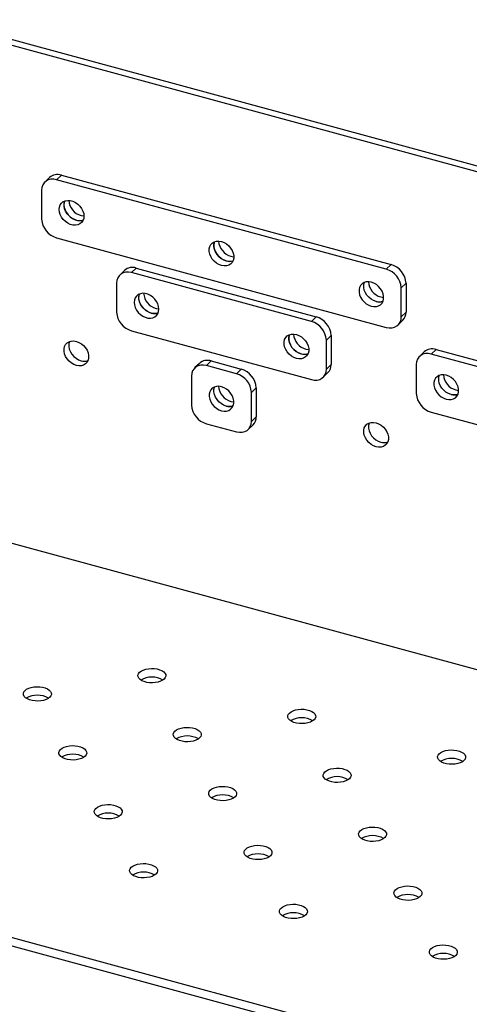
# Model space of a CAD drawing. Units: millimetres. Extents: x 5 to 415, y 5 to 292.
# Drawn here: x 44 to 71, y 89 to 147 of the extents above; entities that cross this region are included whole.
import ezdxf

# ---------------------------------------------------------------- set-up
doc = ezdxf.new("R2010")
doc.units = ezdxf.units.MM

msp = doc.modelspace()

# ---------------------------------------------------------------- linework, layer by layer
at = {"color": 7, "linetype": 'Continuous', "lineweight": 25}
for p, q in [((133.2232, 121.0408), (39.0327, 146.6398)), ((39.3127, 146.9131), (133.5032, 121.3141)), ((45.8518, 137.5978), (45.5718, 137.3245)), ((46.5503, 137.7394), (46.2702, 137.466)), ((65.7274, 132.178), (46.2702, 137.466)), ((46.5503, 137.7394), (66.0075, 132.4513)), ((45.3858, 136.8492), (45.3858, 135.1349)), ((46.2702, 134.0374), (65.7274, 128.7493)), ((50.2739, 132.1101), (49.9939, 131.8368)), ((50.9723, 132.2517), (50.6923, 131.9784)), ((61.3053, 129.094), (50.6923, 131.9784)), ((50.9723, 132.2517), (61.5854, 129.3673)), ((66.0075, 132.4513), (65.7274, 132.178)), ((49.8079, 131.3616), (49.8079, 129.6472)), ((66.8919, 131.3538), (66.6119, 131.0805)), ((66.6119, 129.3661), (66.6119, 131.0805)), ((66.8919, 131.3538), (66.8919, 129.6394)), ((66.8919, 129.6394), (66.6119, 129.3661)), ((61.5854, 129.3673), (61.3053, 129.094)), ((66.4259, 128.8909), (66.7059, 129.1642)), ((50.6923, 128.5497), (61.3053, 125.6653)), ((62.4698, 128.2698), (62.1898, 127.9965)), ((62.1898, 126.2821), (62.1898, 127.9965)), ((62.4698, 128.2698), (62.4698, 126.5554)), ((68.6607, 127.4444), (68.3807, 127.1711)), ((68.6607, 127.4444), (105.8063, 117.349)), ((55.1144, 126.4907), (55.3944, 126.764)), ((55.3944, 126.764), (57.1633, 126.2833)), ((67.9622, 127.3028), (67.6822, 127.0295)), ((105.5263, 117.0757), (68.3807, 127.1711)), ((54.696, 126.6225), (54.4159, 126.3492)), ((56.8833, 126.01), (55.1144, 126.4907)), ((57.1633, 126.2833), (56.8833, 126.01)), ((62.4698, 126.5554), (62.1898, 126.2821)), ((67.4963, 126.5543), (67.4963, 124.8399)), ((54.23, 125.8739), (54.23, 124.1596)), ((62.0038, 125.8069), (62.2838, 126.0802)), ((58.0477, 125.1858), (57.7677, 124.9124)), ((58.0477, 125.1858), (58.0477, 123.4714)), ((57.7677, 123.1981), (57.7677, 124.9124)), ((58.0477, 123.4714), (57.7677, 123.1981)), ((68.3807, 123.7424), (105.5263, 113.647)), ((55.1144, 123.062), (56.8833, 122.5813)), ((57.5817, 122.7228), (57.8618, 122.9962)), ((133.2232, 91.64), (39.0327, 117.239)), ((20.4582, 99.024), (152.2365, 63.2095)), ((152.2365, 62.6952), (20.4582, 98.5097))]:
    msp.add_line(p, q, dxfattribs=at)
at = {"color": 7, "linetype": 'Continuous', "lineweight": 25, "flags": 128}
for points in [[(46.2702, 137.466), (46.0977, 137.4965), (45.9318, 137.4928), (45.7789, 137.4551), (45.6449, 137.385), (45.5349, 137.285), (45.4531, 137.159), (45.4028, 137.0119), (45.3858, 136.8492)], [(47.8843, 135.313), (47.8684, 135.1703), (47.8212, 135.0426), (47.745, 134.9353), (47.6429, 134.8531), (47.5195, 134.7998), (47.3801, 134.7775), (47.2309, 134.7873), (47.0784, 134.8288), (46.9292, 134.9001), (46.7898, 134.9981), (46.6664, 135.1185), (46.5644, 135.2561), (46.4881, 135.4049), (46.441, 135.5583), (46.425, 135.7096), (46.441, 135.8523), (46.4881, 135.9801), (46.5644, 136.0874), (46.6664, 136.1696), (46.7898, 136.2229), (46.9292, 136.2452), (47.0784, 136.2354), (47.2309, 136.1939), (47.3801, 136.1226), (47.5195, 136.0246), (47.6429, 135.9042), (47.745, 135.7666), (47.8212, 135.6178), (47.8684, 135.4644), (47.8843, 135.313)], [(46.7473, 136.2088), (46.721, 136.1256), (46.705, 135.983), (46.721, 135.8316), (46.7681, 135.6782), (46.8444, 135.5294), (46.9464, 135.3918), (47.0699, 135.2714), (47.2092, 135.1734), (47.3584, 135.1021), (47.5109, 135.0606), (47.6601, 135.0508), (47.7995, 135.0731), (47.842, 135.0872)], [(47.4347, 135.0775), (47.283, 135.1342), (47.1379, 135.2193), (47.0058, 135.3291), (46.8924, 135.4588), (46.8028, 135.6028), (46.7407, 135.7547), (46.709, 135.9079), (46.709, 136.0558), (46.7407, 136.1918), (46.7473, 136.2088)], [(47.7147, 135.3508), (47.8664, 135.325), (47.8842, 135.3241)], [(55.9988, 133.8148), (56.1505, 133.7582), (56.2956, 133.6731), (56.4277, 133.5632), (56.5411, 133.4335), (56.6307, 133.2895), (56.6928, 133.1376), (56.7245, 132.9844), (56.7245, 132.8366), (56.6928, 132.7006), (56.6307, 132.5824), (56.5411, 132.4871), (56.4277, 132.419), (56.2956, 132.381), (56.1505, 132.3747), (55.9988, 132.4005), (55.8471, 132.4572), (55.7021, 132.5423), (55.57, 132.6521), (55.4566, 132.7819), (55.3669, 132.9258), (55.3049, 133.0778), (55.2732, 133.231), (55.2732, 133.3788), (55.3049, 133.5148), (55.3669, 133.633), (55.4566, 133.7282), (55.57, 133.7964), (55.7021, 133.8344), (55.8471, 133.8406), (55.9988, 133.8148)], [(55.5915, 133.8051), (55.5849, 133.7881), (55.5532, 133.6521), (55.5532, 133.5043), (55.5849, 133.3511), (55.647, 133.1991), (55.7366, 133.0552), (55.85, 132.9254), (55.9821, 132.8156), (56.1272, 132.7305), (56.2789, 132.6738), (56.4306, 132.6481), (56.5756, 132.6543), (56.6862, 132.6836)], [(56.2789, 132.6738), (56.1272, 132.7305), (55.9821, 132.8156), (55.85, 132.9254), (55.7366, 133.0552), (55.647, 133.1991), (55.5849, 133.3511), (55.5532, 133.5043), (55.5532, 133.6521), (55.5849, 133.7881), (55.5915, 133.8051)], [(56.5589, 132.9471), (56.7106, 132.9214), (56.7284, 132.9204)], [(50.6923, 131.9784), (50.5198, 132.0088), (50.3539, 132.0051), (50.201, 131.9675), (50.067, 131.8973), (49.957, 131.7973), (49.8752, 131.6713), (49.8249, 131.5242), (49.8079, 131.3616)], [(64.843, 131.4112), (64.6913, 131.437), (64.5462, 131.4307), (64.4141, 131.3927), (64.3008, 131.3246), (64.2111, 131.2293), (64.1491, 131.1111), (64.1174, 130.9752), (64.1174, 130.8273), (64.1491, 130.6741), (64.2111, 130.5222), (64.3008, 130.3782), (64.4141, 130.2485), (64.5462, 130.1387), (64.6913, 130.0535), (64.843, 129.9969), (64.9947, 129.9711), (65.1398, 129.9773), (65.2719, 130.0154), (65.3853, 130.0835), (65.4749, 130.1787), (65.537, 130.2969), (65.5687, 130.4329), (65.5687, 130.5807), (65.537, 130.734), (65.4749, 130.8859), (65.3853, 131.0298), (65.2719, 131.1596), (65.1398, 131.2694), (64.9947, 131.3545), (64.843, 131.4112)], [(65.5304, 130.2799), (65.4198, 130.2507), (65.2747, 130.2444), (65.123, 130.2702), (64.9713, 130.3269), (64.8263, 130.412), (64.6942, 130.5218), (64.5808, 130.6515), (64.4911, 130.7955), (64.4291, 130.9474), (64.3974, 131.1006), (64.3974, 131.2485), (64.4291, 131.3845), (64.4357, 131.4014)], [(65.123, 130.2702), (64.9713, 130.3269), (64.8263, 130.412), (64.6942, 130.5218), (64.5808, 130.6515), (64.4911, 130.7955), (64.4291, 130.9474), (64.3974, 131.1006), (64.3974, 131.2485), (64.4291, 131.3845), (64.4357, 131.4014)], [(52.3064, 129.8254), (52.2904, 129.9767), (52.2433, 130.1302), (52.167, 130.2789), (52.065, 130.4165), (51.9416, 130.5369), (51.8022, 130.635), (51.653, 130.7062), (51.5005, 130.7477), (51.3513, 130.7575), (51.2119, 130.7353), (51.0885, 130.6819), (50.9865, 130.5998), (50.9102, 130.4925), (50.863, 130.3647), (50.8471, 130.222), (50.863, 130.0706), (50.9102, 129.9172), (50.9865, 129.7684), (51.0885, 129.6308), (51.2119, 129.5104), (51.3513, 129.4124), (51.5005, 129.3411), (51.653, 129.2997), (51.8022, 129.2898), (51.9416, 129.3121), (52.065, 129.3655), (52.167, 129.4476), (52.2433, 129.5549), (52.2904, 129.6827), (52.3064, 129.8254)], [(52.2641, 129.5996), (52.2216, 129.5854), (52.0822, 129.5632), (51.933, 129.573), (51.7805, 129.6144), (51.6313, 129.6857), (51.4919, 129.7837), (51.3685, 129.9042), (51.2665, 130.0418), (51.1902, 130.1905), (51.1431, 130.3439), (51.1271, 130.4953), (51.1431, 130.638), (51.1694, 130.7211)], [(51.8568, 129.5898), (51.7051, 129.6465), (51.56, 129.7316), (51.4279, 129.8414), (51.3145, 129.9712), (51.2249, 130.1151), (51.1628, 130.2671), (51.1311, 130.4203), (51.1311, 130.5681), (51.1628, 130.7041), (51.1694, 130.7211)], [(65.4031, 130.5435), (65.5548, 130.5177), (65.5726, 130.5168)], [(52.1368, 129.8631), (52.2885, 129.8374), (52.3063, 129.8364)], [(65.7274, 128.7493), (65.9, 128.7189), (66.0659, 128.7226), (66.2188, 128.7602), (66.3528, 128.8304), (66.4628, 128.9304), (66.5445, 129.0564), (66.5949, 129.2035), (66.6119, 129.3661)], [(47.4347, 126.5058), (47.283, 126.5625), (47.1379, 126.6476), (47.0058, 126.7574), (46.8924, 126.8872), (46.8028, 127.0311), (46.7407, 127.183), (46.709, 127.3363), (46.709, 127.4841), (46.7407, 127.6201), (46.8028, 127.7383), (46.8924, 127.8335), (47.0058, 127.9016), (47.1379, 127.9397), (47.283, 127.9459), (47.4347, 127.9201), (47.5864, 127.8635), (47.7314, 127.7783), (47.8635, 127.6685), (47.9769, 127.5388), (48.0666, 127.3948), (48.1286, 127.2429), (48.1603, 127.0897), (48.1603, 126.9418), (48.1286, 126.8059), (48.0666, 126.6877), (47.9769, 126.5924), (47.8635, 126.5243), (47.7314, 126.4863), (47.5864, 126.48), (47.4347, 126.5058)], [(47.0274, 127.9104), (47.0208, 127.8934), (46.989, 127.7574), (46.989, 127.6096), (47.0208, 127.4564), (47.0828, 127.3044), (47.1725, 127.1605), (47.2858, 127.0307), (47.4179, 126.9209), (47.563, 126.8358), (47.7147, 126.7791)], [(60.4209, 128.3272), (60.5726, 128.2705), (60.7177, 128.1854), (60.8498, 128.0756), (60.9632, 127.9458), (61.0528, 127.8019), (61.1149, 127.6499), (61.1466, 127.4967), (61.1466, 127.3489), (61.1149, 127.2129), (61.0528, 127.0947), (60.9632, 126.9995), (60.8498, 126.9314), (60.7177, 126.8933), (60.5726, 126.8871), (60.4209, 126.9129), (60.2692, 126.9695), (60.1242, 127.0547), (59.9921, 127.1645), (59.8787, 127.2942), (59.789, 127.4382), (59.727, 127.5901), (59.6953, 127.7433), (59.6953, 127.8912), (59.727, 128.0271), (59.789, 128.1453), (59.8787, 128.2406), (59.9921, 128.3087), (60.1242, 128.3467), (60.2692, 128.353), (60.4209, 128.3272)], [(60.0136, 128.3174), (60.007, 128.3004), (59.9753, 128.1645), (59.9753, 128.0166), (60.007, 127.8634), (60.0691, 127.7115), (60.1587, 127.5675), (60.2721, 127.4378), (60.4042, 127.328), (60.5492, 127.2428), (60.7009, 127.1862), (60.8526, 127.1604), (60.9977, 127.1666), (61.1083, 127.1959)], [(60.7009, 127.1862), (60.5492, 127.2428), (60.4042, 127.328), (60.2721, 127.4378), (60.1587, 127.5675), (60.0691, 127.7115), (60.007, 127.8634), (59.9753, 128.0166), (59.9753, 128.1645), (60.007, 128.3004), (60.0136, 128.3174)], [(60.981, 127.4595), (61.1327, 127.4337), (61.1505, 127.4327)], [(68.3807, 127.1711), (68.2082, 127.2015), (68.0422, 127.1978), (67.8893, 127.1601), (67.7553, 127.09), (67.6453, 126.99), (67.5636, 126.864), (67.5133, 126.7169), (67.4963, 126.5543)], [(55.1144, 126.4907), (54.9419, 126.5211), (54.776, 126.5175), (54.6231, 126.4798), (54.489, 126.4096), (54.3791, 126.3096), (54.2973, 126.1836), (54.247, 126.0365), (54.23, 125.8739)], [(61.3053, 125.6653), (61.4779, 125.6349), (61.6438, 125.6386), (61.7967, 125.6762), (61.9307, 125.7464), (62.0407, 125.8464), (62.1224, 125.9724), (62.1728, 126.1195), (62.1898, 126.2821)], [(69.2651, 125.9235), (69.1134, 125.9493), (68.9683, 125.943), (68.8362, 125.905), (68.7229, 125.8369), (68.6332, 125.7417), (68.5712, 125.6235), (68.5395, 125.4875), (68.5395, 125.3397), (68.5712, 125.1864), (68.6332, 125.0345), (68.7229, 124.8905), (68.8362, 124.7608), (68.9683, 124.651), (69.1134, 124.5659), (69.2651, 124.5092), (69.4168, 124.4834), (69.5619, 124.4897), (69.694, 124.5277), (69.8073, 124.5958), (69.897, 124.691), (69.959, 124.8092), (69.9908, 124.9452), (69.9908, 125.0931), (69.959, 125.2463), (69.897, 125.3982), (69.8073, 125.5422), (69.694, 125.6719), (69.5619, 125.7817), (69.4168, 125.8668), (69.2651, 125.9235)], [(69.9524, 124.7922), (69.8419, 124.763), (69.6968, 124.7567), (69.5451, 124.7825), (69.3934, 124.8392), (69.2484, 124.9243), (69.1163, 125.0341), (69.0029, 125.1638), (68.9132, 125.3078), (68.8512, 125.4597), (68.8195, 125.613), (68.8195, 125.7608), (68.8512, 125.8968), (68.8578, 125.9138)], [(69.5451, 124.7825), (69.3934, 124.8392), (69.2484, 124.9243), (69.1163, 125.0341), (69.0029, 125.1638), (68.9132, 125.3078), (68.8512, 125.4597), (68.8195, 125.613), (68.8195, 125.7608), (68.8512, 125.8968), (68.8578, 125.9138)], [(55.9988, 125.2432), (55.8471, 125.269), (55.7021, 125.2627), (55.57, 125.2247), (55.4566, 125.1566), (55.3669, 125.0613), (55.3049, 124.9431), (55.2732, 124.8071), (55.2732, 124.6593), (55.3049, 124.5061), (55.3669, 124.3542), (55.4566, 124.2102), (55.57, 124.0805), (55.7021, 123.9706), (55.8471, 123.8855), (55.9988, 123.8289), (56.1505, 123.8031), (56.2956, 123.8093), (56.4277, 123.8473), (56.5411, 123.9155), (56.6307, 124.0107), (56.6928, 124.1289), (56.7245, 124.2649), (56.7245, 124.4127), (56.6928, 124.5659), (56.6307, 124.7179), (56.5411, 124.8618), (56.4277, 124.9916), (56.2956, 125.1014), (56.1505, 125.1865), (55.9988, 125.2432)], [(56.6862, 124.1119), (56.5756, 124.0826), (56.4306, 124.0764), (56.2789, 124.1022), (56.1272, 124.1588), (55.9821, 124.2439), (55.85, 124.3538), (55.7366, 124.4835), (55.647, 124.6275), (55.5849, 124.7794), (55.5532, 124.9326), (55.5532, 125.0805), (55.5849, 125.2164), (55.5915, 125.2334)], [(56.2789, 124.1022), (56.1272, 124.1588), (55.9821, 124.2439), (55.85, 124.3538), (55.7366, 124.4835), (55.647, 124.6275), (55.5849, 124.7794), (55.5532, 124.9326), (55.5532, 125.0805), (55.5849, 125.2164), (55.5915, 125.2334)], [(69.8251, 125.0558), (69.9768, 125.03), (69.9947, 125.0291)], [(56.5589, 124.3755), (56.7106, 124.3497), (56.7284, 124.3487)], [(56.8833, 122.5813), (57.0558, 122.5509), (57.2217, 122.5546), (57.3746, 122.5922), (57.5086, 122.6624), (57.6186, 122.7624), (57.7004, 122.8884), (57.7507, 123.0355), (57.7677, 123.1981)], [(65.123, 121.6985), (64.9713, 121.7552), (64.8263, 121.8403), (64.6942, 121.9501), (64.5808, 122.0798), (64.4911, 122.2238), (64.4291, 122.3757), (64.3974, 122.529), (64.3974, 122.6768), (64.4291, 122.8128), (64.4911, 122.931), (64.5808, 123.0262), (64.6942, 123.0943), (64.8263, 123.1323), (64.9713, 123.1386), (65.123, 123.1128), (65.2747, 123.0561), (65.4198, 122.971), (65.5519, 122.8612), (65.6653, 122.7315), (65.7549, 122.5875), (65.817, 122.4356), (65.8487, 122.2824), (65.8487, 122.1345), (65.817, 121.9985), (65.7549, 121.8803), (65.6653, 121.7851), (65.5519, 121.717), (65.4198, 121.679), (65.2747, 121.6727), (65.123, 121.6985)], [(64.7157, 123.1031), (64.7091, 123.0861), (64.6774, 122.9501), (64.6774, 122.8023), (64.7091, 122.649), (64.7712, 122.4971), (64.8608, 122.3531), (64.9742, 122.2234), (65.1063, 122.1136), (65.2514, 122.0285), (65.4031, 121.9718)], [(51.1623, 108.3826), (51.2583, 108.4564), (51.382, 108.5183), (51.5279, 108.5656), (51.6898, 108.5963), (51.8605, 108.6089), (52.0326, 108.603), (52.1986, 108.5788), (52.3511, 108.5373), (52.4836, 108.4804), (52.5902, 108.4106), (52.6663, 108.3309), (52.7085, 108.2448), (52.7151, 108.156), (52.6857, 108.0685), (52.6216, 107.986), (52.5256, 107.9122), (52.4019, 107.8503), (52.2559, 107.803), (52.094, 107.7724), (51.9233, 107.7597), (51.7512, 107.7656), (51.5853, 107.7899), (51.4327, 107.8313), (51.3003, 107.8882), (51.1937, 107.958), (51.1176, 108.0377), (51.0753, 108.1239), (51.0688, 108.2126), (51.0982, 108.3002), (51.1623, 108.3826)], [(44.4067, 107.3069), (44.5027, 107.3807), (44.6264, 107.4426), (44.7724, 107.4899), (44.9343, 107.5206), (45.105, 107.5332), (45.2771, 107.5273), (45.443, 107.5031), (45.5955, 107.4616), (45.728, 107.4047), (45.8346, 107.3349), (45.9107, 107.2552), (45.953, 107.1691), (45.9595, 107.0803), (45.9301, 106.9928), (45.866, 106.9103), (45.77, 106.8365), (45.6463, 106.7746), (45.5003, 106.7273), (45.3385, 106.6966), (45.1677, 106.684), (44.9956, 106.6899), (44.8297, 106.7141), (44.6772, 106.7556), (44.5447, 106.8125), (44.4381, 106.8823), (44.362, 106.962), (44.3197, 107.0482), (44.3132, 107.1369), (44.3426, 107.2244), (44.4067, 107.3069)], [(60.0065, 105.979), (60.1025, 106.0528), (60.2261, 106.1147), (60.3721, 106.162), (60.534, 106.1926), (60.7047, 106.2053), (60.8768, 106.1993), (61.0427, 106.1751), (61.1953, 106.1337), (61.3278, 106.0768), (61.4344, 106.007), (61.5105, 105.9272), (61.5527, 105.8411), (61.5593, 105.7524), (61.5299, 105.6648), (61.4657, 105.5824), (61.3698, 105.5086), (61.2461, 105.4467), (61.1001, 105.3993), (60.9382, 105.3687), (60.7675, 105.3561), (60.5954, 105.362), (60.4295, 105.3862), (60.2769, 105.4277), (60.1444, 105.4845), (60.0378, 105.5544), (59.9617, 105.6341), (59.9195, 105.7202), (59.9129, 105.809), (59.9423, 105.8965), (60.0065, 105.979)], [(53.2509, 104.9033), (53.3469, 104.9771), (53.4706, 105.039), (53.6165, 105.0863), (53.7784, 105.1169), (53.9492, 105.1295), (54.1212, 105.1236), (54.2872, 105.0994), (54.4397, 105.058), (54.5722, 105.0011), (54.6788, 104.9312), (54.7549, 104.8515), (54.7971, 104.7654), (54.8037, 104.6766), (54.7743, 104.5891), (54.7102, 104.5066), (54.6142, 104.4328), (54.4905, 104.3709), (54.3445, 104.3236), (54.1826, 104.293), (54.0119, 104.2804), (53.8398, 104.2863), (53.6739, 104.3105), (53.5213, 104.3519), (53.3889, 104.4088), (53.2823, 104.4787), (53.2062, 104.5584), (53.1639, 104.6445), (53.1574, 104.7333), (53.1868, 104.8208), (53.2509, 104.9033)], [(46.4953, 103.8275), (46.5913, 103.9013), (46.715, 103.9632), (46.861, 104.0106), (47.0229, 104.0412), (47.1936, 104.0538), (47.3657, 104.0479), (47.5316, 104.0237), (47.6841, 103.9822), (47.8166, 103.9254), (47.9232, 103.8555), (47.9993, 103.7758), (48.0416, 103.6897), (48.0481, 103.6009), (48.0187, 103.5134), (47.9546, 103.4309), (47.8586, 103.3571), (47.7349, 103.2952), (47.5889, 103.2479), (47.4271, 103.2173), (47.2563, 103.2046), (47.0843, 103.2106), (46.9183, 103.2348), (46.7658, 103.2762), (46.6333, 103.3331), (46.5267, 103.4029), (46.4506, 103.4827), (46.4084, 103.5688), (46.4018, 103.6575), (46.4312, 103.7451), (46.4953, 103.8275)], [(68.8506, 103.5753), (68.9466, 103.6491), (69.0703, 103.711), (69.2163, 103.7583), (69.3782, 103.789), (69.5489, 103.8016), (69.721, 103.7957), (69.8869, 103.7715), (70.0395, 103.73), (70.1719, 103.6731), (70.2785, 103.6033), (70.3546, 103.5236), (70.3969, 103.4375), (70.4034, 103.3487), (70.374, 103.2612), (70.3099, 103.1787), (70.2139, 103.1049), (70.0902, 103.043), (69.9443, 102.9957), (69.7824, 102.965), (69.6117, 102.9524), (69.4396, 102.9583), (69.2736, 102.9825), (69.1211, 103.024), (68.9886, 103.0809), (68.882, 103.1507), (68.8059, 103.2304), (68.7637, 103.3166), (68.7571, 103.4053), (68.7865, 103.4928), (68.8506, 103.5753)], [(62.0951, 102.4996), (62.1911, 102.5734), (62.3148, 102.6353), (62.4607, 102.6826), (62.6226, 102.7133), (62.7933, 102.7259), (62.9654, 102.72), (63.1314, 102.6958), (63.2839, 102.6543), (63.4164, 102.5974), (63.523, 102.5276), (63.5991, 102.4479), (63.6413, 102.3617), (63.6479, 102.273), (63.6185, 102.1855), (63.5544, 102.103), (63.4584, 102.0292), (63.3347, 101.9673), (63.1887, 101.92), (63.0268, 101.8893), (62.8561, 101.8767), (62.684, 101.8826), (62.5181, 101.9068), (62.3655, 101.9483), (62.2331, 102.0052), (62.1265, 102.075), (62.0504, 102.1547), (62.0081, 102.2408), (62.0015, 102.3296), (62.031, 102.4171), (62.0951, 102.4996)], [(55.3395, 101.4239), (55.4355, 101.4977), (55.5592, 101.5596), (55.7052, 101.6069), (55.867, 101.6375), (56.0378, 101.6502), (56.2099, 101.6443), (56.3758, 101.62), (56.5283, 101.5786), (56.6608, 101.5217), (56.7674, 101.4519), (56.8435, 101.3722), (56.8858, 101.286), (56.8923, 101.1973), (56.8629, 101.1097), (56.7988, 101.0273), (56.7028, 100.9535), (56.5791, 100.8916), (56.4331, 100.8443), (56.2712, 100.8136), (56.1005, 100.801), (55.9284, 100.8069), (55.7625, 100.8311), (55.61, 100.8726), (55.4775, 100.9295), (55.3709, 100.9993), (55.2948, 101.079), (55.2525, 101.1651), (55.246, 101.2539), (55.2754, 101.3414), (55.3395, 101.4239)], [(48.5839, 100.3482), (48.6799, 100.422), (48.8036, 100.4839), (48.9496, 100.5312), (49.1115, 100.5618), (49.2822, 100.5745), (49.4543, 100.5685), (49.6202, 100.5443), (49.7728, 100.5029), (49.9052, 100.446), (50.0118, 100.3762), (50.0879, 100.2964), (50.1302, 100.2103), (50.1367, 100.1216), (50.1073, 100.034), (50.0432, 99.9516), (49.9472, 99.8778), (49.8235, 99.8159), (49.6776, 99.7685), (49.5157, 99.7379), (49.345, 99.7253), (49.1729, 99.7312), (49.0069, 99.7554), (48.8544, 99.7969), (48.7219, 99.8537), (48.6153, 99.9236), (48.5392, 100.0033), (48.497, 100.0894), (48.4904, 100.1782), (48.5198, 100.2657), (48.5839, 100.3482)], [(64.1837, 99.0202), (64.2797, 99.094), (64.4034, 99.1559), (64.5493, 99.2032), (64.7112, 99.2339), (64.8819, 99.2465), (65.054, 99.2406), (65.22, 99.2164), (65.3725, 99.1749), (65.505, 99.118), (65.6116, 99.0482), (65.6877, 98.9685), (65.7299, 98.8824), (65.7365, 98.7936), (65.7071, 98.7061), (65.643, 98.6236), (65.547, 98.5498), (65.4233, 98.4879), (65.2773, 98.4406), (65.1154, 98.41), (64.9447, 98.3973), (64.7726, 98.4032), (64.6067, 98.4275), (64.4541, 98.4689), (64.3217, 98.5258), (64.2151, 98.5956), (64.139, 98.6753), (64.0967, 98.7615), (64.0902, 98.8502), (64.1196, 98.9378), (64.1837, 99.0202)], [(57.4281, 97.9445), (57.5241, 98.0183), (57.6478, 98.0802), (57.7938, 98.1275), (57.9557, 98.1582), (58.1264, 98.1708), (58.2985, 98.1649), (58.4644, 98.1407), (58.6169, 98.0992), (58.7494, 98.0423), (58.856, 97.9725), (58.9321, 97.8928), (58.9744, 97.8067), (58.9809, 97.7179), (58.9515, 97.6304), (58.8874, 97.5479), (58.7914, 97.4741), (58.6677, 97.4122), (58.5217, 97.3649), (58.3599, 97.3342), (58.1891, 97.3216), (58.0171, 97.3275), (57.8511, 97.3517), (57.6986, 97.3932), (57.5661, 97.4501), (57.4595, 97.5199), (57.3834, 97.5996), (57.3412, 97.6857), (57.3346, 97.7745), (57.364, 97.862), (57.4281, 97.9445)], [(50.6725, 96.8688), (50.7685, 96.9426), (50.8922, 97.0045), (51.0382, 97.0518), (51.2001, 97.0824), (51.3708, 97.0951), (51.5429, 97.0892), (51.7088, 97.065), (51.8614, 97.0235), (51.9938, 96.9666), (52.1005, 96.8968), (52.1765, 96.8171), (52.2188, 96.7309), (52.2254, 96.6422), (52.1959, 96.5546), (52.1318, 96.4722), (52.0358, 96.3984), (51.9122, 96.3365), (51.7662, 96.2892), (51.6043, 96.2585), (51.4336, 96.2459), (51.2615, 96.2518), (51.0955, 96.276), (50.943, 96.3175), (50.8105, 96.3744), (50.7039, 96.4442), (50.6278, 96.5239), (50.5856, 96.61), (50.579, 96.6988), (50.6084, 96.7863), (50.6725, 96.8688)], [(66.2723, 95.5408), (66.3683, 95.6146), (66.492, 95.6765), (66.638, 95.7239), (66.7998, 95.7545), (66.9706, 95.7671), (67.1426, 95.7612), (67.3086, 95.737), (67.4611, 95.6956), (67.5936, 95.6387), (67.7002, 95.5688), (67.7763, 95.4891), (67.8185, 95.403), (67.8251, 95.3142), (67.7957, 95.2267), (67.7316, 95.1442), (67.6356, 95.0704), (67.5119, 95.0085), (67.3659, 94.9612), (67.204, 94.9306), (67.0333, 94.9179), (66.8612, 94.9239), (66.6953, 94.9481), (66.5428, 94.9895), (66.4103, 95.0464), (66.3037, 95.1162), (66.2276, 95.196), (66.1853, 95.2821), (66.1788, 95.3709), (66.2082, 95.4584), (66.2723, 95.5408)], [(59.5167, 94.4651), (59.6127, 94.5389), (59.7364, 94.6008), (59.8824, 94.6481), (60.0443, 94.6788), (60.215, 94.6914), (60.3871, 94.6855), (60.553, 94.6613), (60.7056, 94.6198), (60.838, 94.563), (60.9446, 94.4931), (61.0207, 94.4134), (61.063, 94.3273), (61.0695, 94.2385), (61.0401, 94.151), (60.976, 94.0685), (60.88, 93.9947), (60.7563, 93.9328), (60.6104, 93.8855), (60.4485, 93.8549), (60.2778, 93.8422), (60.1057, 93.8481), (59.9397, 93.8724), (59.7872, 93.9138), (59.6547, 93.9707), (59.5481, 94.0405), (59.472, 94.1202), (59.4298, 94.2064), (59.4232, 94.2951), (59.4526, 94.3827), (59.5167, 94.4651)], [(68.3609, 92.0615), (68.4569, 92.1353), (68.5806, 92.1972), (68.7266, 92.2445), (68.8885, 92.2751), (69.0592, 92.2878), (69.2313, 92.2818), (69.3972, 92.2576), (69.5497, 92.2162), (69.6822, 92.1593), (69.7888, 92.0895), (69.8649, 92.0097), (69.9072, 91.9236), (69.9137, 91.8349), (69.8843, 91.7473), (69.8202, 91.6649), (69.7242, 91.5911), (69.6005, 91.5292), (69.4545, 91.4819), (69.2927, 91.4512), (69.1219, 91.4386), (68.9498, 91.4445), (68.7839, 91.4687), (68.6314, 91.5102), (68.4989, 91.567), (68.3923, 91.6369), (68.3162, 91.7166), (68.2739, 91.8027), (68.2674, 91.8915), (68.2968, 91.979), (68.3609, 92.0615)]]:
    msp.add_lwpolyline(points, dxfattribs=at)
at = {"color": 7, "linetype": 'Continuous', "lineweight": 25}
for centre, radius, start, end in [((46.3242, 137.0605), 0.7155, 71.583829, 131.326193), ((47.9829, 136.3143), 1.0002, 183.961385, 254.444137), ((46.5982, 135.2068), 1.2145, 183.391562, 254.33381), ((47.6234, 135.707), 0.6572, 253.312398, 289.428414), ((56.8271, 133.9107), 1.0002, 183.961385, 254.444137), ((56.4676, 133.3033), 0.6572, 253.312398, 289.428414), ((50.7463, 131.5729), 0.7155, 71.583829, 131.326193), ((65.3995, 131.0086), 1.2145, 3.391562, 74.33381), ((65.6795, 131.2819), 1.2145, 3.391562, 74.33381), ((65.6713, 131.507), 1.0002, 183.961385, 254.444137), ((52.405, 130.8267), 1.0002, 183.961385, 254.444137), ((65.3118, 130.8997), 0.6572, 253.312398, 289.428413), ((51.0203, 129.7191), 1.2145, 183.391562, 254.33381), ((66.2466, 129.6179), 0.6457, 315.354471, 1.911286), ((52.0455, 130.2193), 0.6572, 253.312398, 289.428414), ((60.9774, 127.9246), 1.2145, 3.391562, 74.33381), ((61.2574, 128.1979), 1.2145, 3.391562, 74.33381), ((61.2492, 128.423), 1.0002, 183.961385, 254.444137), ((68.4347, 126.7655), 0.7155, 71.583829, 131.326193), ((47.9034, 127.4086), 0.6572, 253.312398, 289.428414), ((55.1684, 126.0852), 0.7155, 71.583829, 131.326193), ((60.8897, 127.8157), 0.6572, 253.312398, 289.428414), ((56.8353, 125.1139), 1.2145, 3.391562, 74.33381), ((61.8245, 126.5339), 0.6457, 315.354471, 1.911286), ((56.5553, 124.8406), 1.2145, 3.391562, 74.33381), ((70.0934, 126.0193), 1.0002, 183.961385, 254.444137), ((56.8271, 125.339), 1.0002, 183.961385, 254.444137), ((68.7086, 124.9118), 1.2145, 183.391562, 254.33381), ((69.7338, 125.412), 0.6572, 253.312398, 289.428414), ((55.4424, 124.2314), 1.2145, 183.391562, 254.33381), ((56.4676, 124.7317), 0.6572, 253.312398, 289.428414), ((57.4024, 123.4499), 0.6457, 315.354471, 1.911286), ((65.5918, 122.6013), 0.6572, 253.312398, 289.428414), ((51.8919, 106.8007), 1.3039, 59.755975, 120.244025), ((45.1364, 105.725), 1.3039, 59.755975, 120.244025), ((60.7361, 104.3971), 1.3039, 59.755975, 120.244025), ((53.9805, 103.3214), 1.3039, 59.755975, 120.244025), ((47.225, 102.2456), 1.3039, 59.755975, 120.244025), ((69.5803, 101.9934), 1.3039, 59.755975, 120.244025), ((62.8247, 100.9177), 1.3039, 59.755975, 120.244025), ((56.0691, 99.842), 1.3039, 59.755975, 120.244025), ((49.3136, 98.7663), 1.3039, 59.755975, 120.244025), ((64.9133, 97.4383), 1.3039, 59.755975, 120.244025), ((58.1578, 96.3626), 1.3039, 59.755975, 120.244025), ((51.4022, 95.2869), 1.3039, 59.755975, 120.244025), ((67.0019, 93.9589), 1.3039, 59.755975, 120.244025), ((60.2464, 92.8832), 1.3039, 59.755975, 120.244025), ((69.0906, 90.4796), 1.3039, 59.755975, 120.244025)]:
    msp.add_arc(centre, radius, start, end, dxfattribs=at)

doc.saveas('drawing.dxf')
